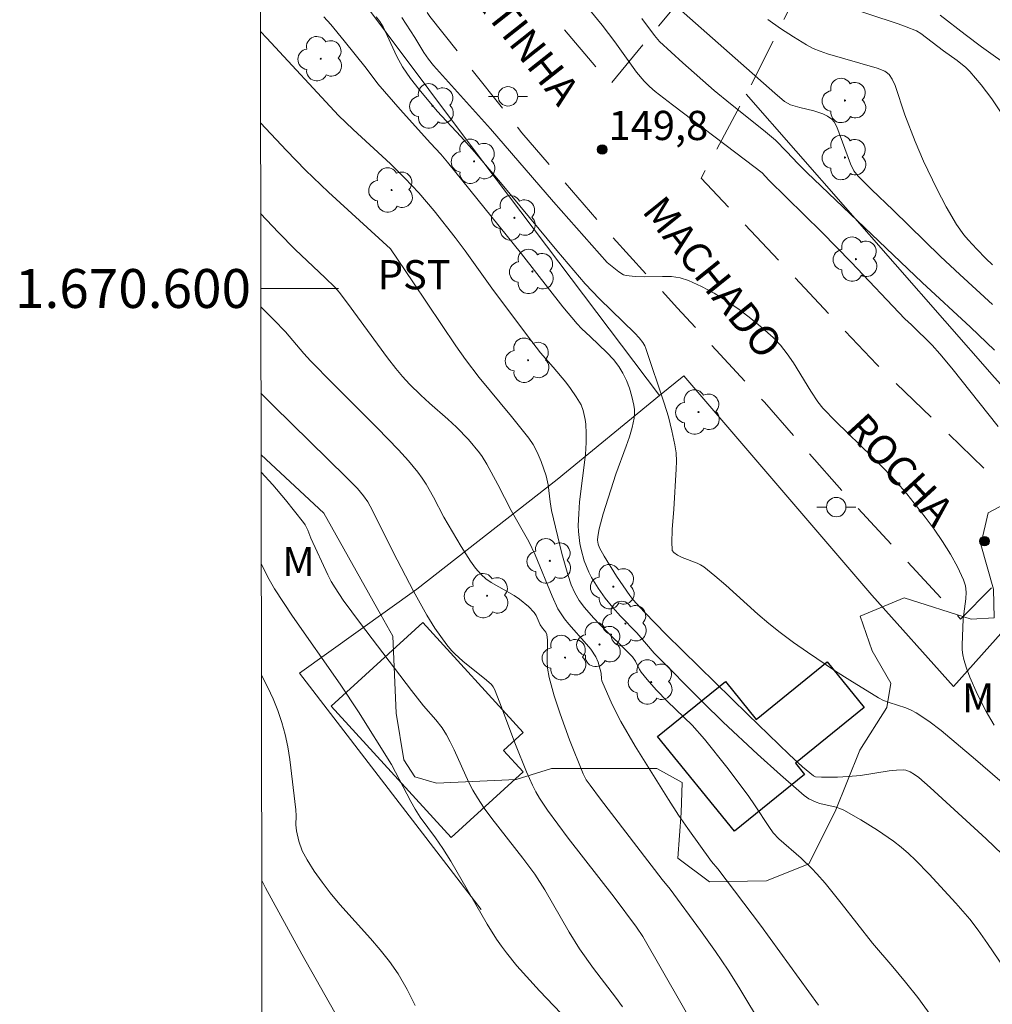
# Model space of a CAD drawing. Units: metres. Extents: x 283113 to 283628, y 1670463 to 1671031.
# Drawn here: x 283117 to 283167, y 1670563 to 1670614 of the extents above; entities that cross this region are included whole.
import ezdxf
from ezdxf.enums import TextEntityAlignment as Align

# ---------------------------------------------------------------- set-up
doc = ezdxf.new("R2010")
doc.units = ezdxf.units.M
doc.header["$MEASUREMENT"] = 0
doc.linetypes.add('HIDDEN', pattern=[0.375, 0.25, -0.125])
for name, color, linetype, lineweight in [('Articulacao', 7, 'Continuous', 18), ('Cerca', 8, 'Cerca', 20), ('Edificacoes', 7, 'Continuous', 30), ('Malha_Coordenadas', 7, 'Continuous', 15), ('Nao_Pavimentada_S_Mfio', 10, 'HIDDEN', 15), ('Poste', 7, 'Continuous', 9), ('Topon_de_Vias', 7, 'Continuous', 9)]:
    doc.layers.add(name, color=color, linetype=linetype, lineweight=lineweight)
for name, color, linetype, lineweight, true_color in [('Arvores_Isoladas', 7, 'Continuous', 18, 0x00ff33), ('Curvas_Intermediarias', 7, 'Continuous', 9, 0x783c14), ('Curvas_Mestras', 7, 'Continuous', 20, 0x783c14), ('Pto_Cotado', 7, 'Continuous', 9, 0x783c14), ('Topon_Cultura', 7, 'Continuous', 9, 0x00ff33), ('Topon_Pto_Cotado', 7, 'Continuous', 9, 0x783c14), ('Topon_Vegetacao', 7, 'Continuous', 9, 0x00ff33), ('Vegetacao', 7, 'Orla8', 9, 0x00ff33)]:
    doc.layers.add(name, color=color, linetype=linetype, lineweight=lineweight, true_color=true_color)
doc.styles.add('Arial', font='arial.ttf', dxfattribs={"height": 1.5})
doc.styles.get("Standard").update_dxf_attribs({"font": 'arial.ttf'})
doc.linetypes.add('Cerca', pattern='A,10,0,["X",Standard,S=1,R=0,X=0,Y=-0.5],0.1', length=10.1)
doc.linetypes.add('Orla8', pattern='A,6,-0.5,["V",Standard,S=1,R=0,X=-0.5,Y=-1],-0.5,6,-0.5,["V",Standard,S=1,R=0,X=-0.5,Y=-1],-0.5', length=14)

# ---------------------------------------------------------------- blocks, each defined once
blk = doc.blocks.new('Cotas')
at = {"layer": 'Pto_Cotado'}
blk.add_hatch(color=256, dxfattribs=at).paths.add_polyline_path([(0, 0.24, 1), (0, -0.24, 1)])
at = {"layer": 'Pto_Cotado', "lineweight": -3}
blk.add_lwpolyline([(0, -0.24, -1), (0, 0.24, -1)], format="xyb", close=True, dxfattribs=at)
blk = doc.blocks.new('Arvore')
at = {"layer": 'Arvores_Isoladas'}
blk.add_lwpolyline([(-0.718, 0.493, 0.872324), (-0.722, -0.551, 0.862983), (0.284, -0.827, 0.900105), (0.89, 0.029, 0.863155), (0.262, 0.861, 0.882486)], format="xyb", close=True, dxfattribs=at)
blk.add_circle((0, 0), 0.0286, dxfattribs=at)
blk = doc.blocks.new('Poste')
at = {"layer": 'Poste'}
for points in [[(-0.5, 0), (-1, 0)], [(0.5, 0), (1, 0)]]:
    blk.add_lwpolyline(points, dxfattribs=at)
blk.add_lwpolyline([(0, 0.5, 1), (0, -0.5, 1)], format="xyb", close=True, dxfattribs=at)

msp = doc.modelspace()

# ---------------------------------------------------------------- linework, layer by layer
at = {"layer": 'Articulacao', "flags": 128}
msp.add_lwpolyline([(283128.532, 1671022.084), (283610.574, 1671022.811), (283611.399, 1670468.544), (283129.38, 1670467.816), (283128.532, 1671022.084)], close=True, dxfattribs=at)
at = {"layer": 'Cerca', "flags": 128}
for points in [[(283129.145, 1670621.814), (283139.948, 1670607.36), (283149.652, 1670594.496)], [(283154.101, 1670609.976), (283166.846, 1670595.428), (283172.934, 1670588.713)], [(283149.652, 1670594.496), (283150.894, 1670595.513), (283160.55, 1670584.257), (283164.753, 1670579.562), (283172.934, 1670588.713)], [(283149.652, 1670594.496), (283144.402, 1670590.195), (283137.19, 1670584.565), (283131.169, 1670580.243), (283140.502, 1670568.099)]]:
    msp.add_lwpolyline(points, dxfattribs=at)
at = {"layer": 'Curvas_Intermediarias', "flags": 128}
for points, elevation in [([(283145.194, 1670615.374), (283146.709, 1670613.52), (283147.362, 1670612.677), (283148.47, 1670611.107), (283148.869, 1670610.646), (283149.14, 1670610.378), (283149.425, 1670610.126), (283150.313, 1670609.428), (283154.067, 1670606.599), (283154.916, 1670605.943), (283155.273, 1670605.569), (283157.988, 1670602.891), (283159.488, 1670601.345), (283162.252, 1670598.45), (283162.591, 1670598.133), (283163.645, 1670597.088), (283164.043, 1670596.648), (283164.655, 1670595.911), (283167.044, 1670592.906)], 149), ([(283132.408, 1670613.962), (283132.768, 1670613.556), (283133.465, 1670612.719), (283134.594, 1670611.317), (283135.189, 1670610.515), (283136.335, 1670609.2), (283137.885, 1670607.466), (283138.419, 1670606.898), (283138.77, 1670606.485), (283142.558, 1670601.784), (283144.693, 1670599.066), (283145.42, 1670598.18), (283145.639, 1670597.949), (283146.112, 1670597.521), (283146.95, 1670596.72), (283147.29, 1670596.358), (283147.561, 1670595.998), (283147.776, 1670595.644), (283147.958, 1670595.27), (283148.103, 1670594.886), (283148.236, 1670594.453), (283148.339, 1670594.006), (283148.367, 1670593.782), (283148.373, 1670593.56), (283148.351, 1670593.342), (283148.247, 1670592.858), (283148.108, 1670592.377), (283147.945, 1670591.898), (283147.412, 1670590.463), (283146.767, 1670588.432), (283146.56, 1670587.653), (283146.478, 1670587.264), (283146.467, 1670587.071), (283146.501, 1670586.874), (283146.569, 1670586.686), (283146.808, 1670586.251), (283147.448, 1670585.228), (283148.13, 1670584.229), (283148.284, 1670584.027), (283148.889, 1670583.376), (283150.002, 1670582.235), (283154.19, 1670578.124), (283156.314, 1670576.067), (283156.993, 1670575.439), (283157.55, 1670574.962), (283157.658, 1670574.917), (283157.966, 1670574.904), (283158.785, 1670574.904), (283159.332, 1670574.927), (283159.973, 1670574.987), (283161.449, 1670575.231), (283161.812, 1670575.267), (283162.172, 1670575.276), (283162.293, 1670575.262), (283162.528, 1670575.172), (283162.751, 1670575.033), (283162.959, 1670574.878), (283163.556, 1670574.378), (283166.427, 1670571.731), (283167.25, 1670570.938)], 152), ([(283166.746, 1670599.183), (283165.064, 1670600.713), (283164.077, 1670601.649), (283161.644, 1670604.026), (283160.529, 1670605.083), (283159.85, 1670605.766), (283159.637, 1670606.039), (283159.462, 1670606.399), (283158.748, 1670608.298), (283158.619, 1670608.556), (283158.503, 1670608.694), (283158.285, 1670608.858), (283158.038, 1670608.976), (283157.573, 1670609.122), (283156.856, 1670609.302), (283156.385, 1670609.438), (283156.223, 1670609.513), (283156.073, 1670609.613), (283155.57, 1670610.03), (283150.634, 1670614.406)], 147), ([(283164.065, 1670614.034), (283165.345, 1670613.039), (283166.183, 1670612.414), (283167.8, 1670611.261)], 144), ([(283167.991, 1670573.974), (283165.874, 1670575.815), (283164.105, 1670577.294), (283163.486, 1670577.78), (283162.837, 1670578.213), (283162.574, 1670578.347), (283162.297, 1670578.456), (283161.438, 1670578.731), (283161.16, 1670578.839), (283160.896, 1670578.974), (283159.417, 1670579.876), (283158.686, 1670580.345), (283157.246, 1670581.318), (283156.538, 1670581.822), (283155.84, 1670582.336), (283155.262, 1670582.792), (283154.701, 1670583.272), (283153.056, 1670584.76), (283152.498, 1670585.24), (283151.924, 1670585.696), (283151.758, 1670585.804), (283151.579, 1670585.891), (283150.823, 1670586.175), (283150.582, 1670586.3), (283150.393, 1670586.436), (283150.31, 1670586.55), (283150.294, 1670586.615), (283150.278, 1670586.945), (283150.304, 1670587.626), (283150.39, 1670588.67), (283150.512, 1670590.716), (283150.519, 1670591.139), (283150.499, 1670591.558), (283150.444, 1670591.972), (283150.292, 1670592.688), (283150.105, 1670593.401), (283149.892, 1670594.109), (283148.949, 1670596.923), (283148.897, 1670597.048), (283148.79, 1670597.224), (283148.607, 1670597.465), (283148.381, 1670597.71), (283146.57, 1670599.462), (283145.841, 1670600.239), (283144.379, 1670601.957), (283141.568, 1670605.339), (283140.146, 1670607.027), (283139.454, 1670607.811), (283138.244, 1670609.112), (283137.31, 1670610.214), (283136.861, 1670610.785), (283136.451, 1670611.379), (283136.157, 1670611.915), (283135.467, 1670613.439), (283135.297, 1670613.722), (283135.111, 1670613.949)], 151), ([(283148.747, 1670613.872), (283149.393, 1670612.99), (283149.659, 1670612.685), (283150.841, 1670611.586), (283152.463, 1670610.169), (283153.297, 1670609.483), (283154.989, 1670608.137), (283155.604, 1670607.616), (283156.174, 1670607.037), (283156.769, 1670606.398), (283157.224, 1670605.954), (283163.136, 1670600.309), (283165.615, 1670598.02), (283166.853, 1670596.84)], 148), ([(283155.209, 1670613.817), (283155.865, 1670613.359), (283156.53, 1670612.922), (283157.207, 1670612.509), (283157.548, 1670612.333), (283157.903, 1670612.186), (283158.27, 1670612.06), (283160.822, 1670611.318), (283161.216, 1670611.157), (283161.294, 1670611.11), (283161.436, 1670610.984), (283161.603, 1670610.747), (283161.747, 1670610.423), (283162.248, 1670608.916), (283162.774, 1670607.551), (283163.209, 1670606.545), (283163.885, 1670605.122), (283164.365, 1670604.188), (283164.895, 1670603.289), (283165.282, 1670602.755), (283165.497, 1670602.502), (283165.949, 1670602.012), (283166.414, 1670601.537), (283166.756, 1670601.212)], 146), ([(283167.688, 1670564.596), (283166.493, 1670566.35), (283166.006, 1670567.047), (283165.586, 1670567.601), (283164.874, 1670568.422), (283163.492, 1670569.921), (283162.8, 1670570.638), (283162.44, 1670570.978), (283162.065, 1670571.3), (283161.671, 1670571.608), (283160.845, 1670572.186), (283159.986, 1670572.715), (283159.109, 1670573.201), (283158.919, 1670573.287), (283158.72, 1670573.353), (283157.892, 1670573.547), (283157.691, 1670573.611), (283157.321, 1670573.781), (283157.072, 1670573.955), (283155.867, 1670575.012), (283154.675, 1670576.089), (283152.915, 1670577.733), (283151.889, 1670578.73), (283149.372, 1670581.274), (283148.49, 1670582.316), (283147.652, 1670583.174), (283147.248, 1670583.614), (283146.87, 1670584.097), (283146.5, 1670584.615), (283146.165, 1670585.155), (283146.02, 1670585.433), (283145.791, 1670586.004), (283145.624, 1670586.599), (283145.563, 1670586.904), (283145.492, 1670587.52), (283145.483, 1670587.825), (283145.502, 1670588.432), (283145.552, 1670589.039), (283145.849, 1670591.476), (283145.891, 1670592.085), (283145.894, 1670592.56), (283145.861, 1670593.037), (283145.829, 1670593.273), (283145.734, 1670593.732), (283145.623, 1670594.024), (283145.379, 1670594.439), (283145.083, 1670594.868), (283144.837, 1670595.187), (283144.196, 1670595.959), (283143.548, 1670596.703), (283143.09, 1670597.286), (283141.126, 1670599.896), (283139.668, 1670601.935), (283139.157, 1670602.616), (283138.089, 1670603.983), (283137.302, 1670604.906), (283136.583, 1670605.662), (283135.84, 1670606.396), (283133.922, 1670608.171), (283133.176, 1670608.89), (283129.483, 1670612.865), (283129.158, 1670613.207)], 153), ([(283129.165, 1670608.512), (283130.497, 1670607.09), (283131.475, 1670606.079), (283132.65, 1670604.942), (283135.836, 1670602.037), (283136.992, 1670600.348), (283139.187, 1670597.062), (283139.686, 1670596.346), (283140.4, 1670595.427), (283142.057, 1670593.419), (283142.936, 1670592.318), (283143.161, 1670591.989), (283143.372, 1670591.589), (283143.575, 1670591.117), (283143.824, 1670590.385), (283143.941, 1670589.923), (283144.042, 1670589.037), (283144.113, 1670588.599), (283144.635, 1670586.391), (283144.946, 1670585.304), (283145.124, 1670584.771), (283145.303, 1670584.365), (283145.533, 1670583.979), (283145.8, 1670583.616), (283146.255, 1670583.092), (283146.581, 1670582.75), (283148.264, 1670581.082), (283148.415, 1670580.862), (283148.632, 1670580.423), (283148.713, 1670580.295), (283149.012, 1670579.924), (283149.486, 1670579.385), (283150.06, 1670578.786), (283151.332, 1670577.568), (283151.961, 1670576.845), (283153.102, 1670575.42), (283154.203, 1670573.962), (283154.568, 1670573.436), (283155.26, 1670572.358), (283155.483, 1670572.038), (283155.776, 1670571.737), (283156.918, 1670570.733), (283157.473, 1670570.215), (283157.733, 1670569.941), (283158.161, 1670569.448), (283158.981, 1670568.43), (283160.593, 1670566.366), (283161.639, 1670565.162), (283162.288, 1670564.37), (283162.912, 1670563.575), (283163.639, 1670562.592)], 154), ([(283154.991, 1670562.012), (283153.727, 1670564.114), (283153.184, 1670564.98), (283152.529, 1670565.949), (283151.763, 1670567.02), (283150.197, 1670569.14), (283149.785, 1670569.65), (283146.615, 1670573.775), (283146.089, 1670574.481), (283145.894, 1670574.768), (283145.733, 1670575.074), (283145.032, 1670576.819), (283144.553, 1670578.147), (283144.243, 1670579.077), (283143.984, 1670580.021), (283143.893, 1670580.505), (283143.883, 1670580.846), (283143.903, 1670581.937), (283143.866, 1670582.227), (283143.811, 1670582.342), (283143.641, 1670582.551), (283143.524, 1670582.725), (283143.317, 1670583.203), (283143.222, 1670583.356), (283142.924, 1670583.672), (283142.47, 1670584.041), (283142.189, 1670584.225), (283141.007, 1670584.896), (283140.738, 1670585.09), (283140.495, 1670585.311), (283140.207, 1670585.641), (283139.943, 1670585.994), (283139.461, 1670586.749), (283138.586, 1670588.247), (283138.052, 1670589.274), (283137.678, 1670589.945), (283137.468, 1670590.265), (283137.243, 1670590.569), (283136.758, 1670591.152), (283136.243, 1670591.713), (283135.156, 1670592.844), (283132.871, 1670595.128), (283131.74, 1670596.281), (283131.389, 1670596.668), (283130.446, 1670597.772), (283129.849, 1670598.392), (283129.179, 1670599.055)], 156), ([(283153.852, 1670557.902), (283148.797, 1670566.714), (283148.465, 1670567.188), (283147.32, 1670568.745), (283144.959, 1670571.77), (283143.909, 1670573.197), (283143.49, 1670573.824), (283143.301, 1670574.149), (283143.13, 1670574.482), (283142.819, 1670575.17), (283142.256, 1670576.578), (283141.46, 1670578.715), (283141.181, 1670579.42), (283141.117, 1670579.546), (283141.03, 1670579.658), (283140.761, 1670579.891), (283139.549, 1670580.861), (283139.137, 1670581.23), (283138.969, 1670581.409), (283138.738, 1670581.693), (283138.121, 1670582.553), (283137.697, 1670583.223), (283137.012, 1670584.45), (283135.974, 1670586.45), (283134.918, 1670588.601), (283134.669, 1670589.04), (283134.458, 1670589.348), (283134.141, 1670589.722), (283133.559, 1670590.314), (283129.839, 1670593.974), (283129.186, 1670594.628)], 157), ([(283147.748, 1670563.107), (283147.385, 1670563.604), (283146.255, 1670565.073), (283145.538, 1670566.076), (283145.008, 1670566.931), (283143.761, 1670569.12), (283143.249, 1670569.913), (283142.64, 1670570.738), (283141.036, 1670572.778), (283140.657, 1670573.301), (283140.299, 1670573.837), (283140.068, 1670574.229), (283139.859, 1670574.633), (283139.107, 1670576.304), (283138.908, 1670576.715), (283138.712, 1670577.081), (283138.493, 1670577.433), (283138.173, 1670577.841), (283137.54, 1670578.559), (283136.922, 1670579.35), (283134.291, 1670582.792), (283133.412, 1670583.999), (283132.997, 1670584.617), (283132.799, 1670584.946), (283132.618, 1670585.287), (283131.757, 1670587.183), (283131.589, 1670587.593), (283131.458, 1670587.854), (283131.377, 1670587.974), (283130.446, 1670589.148), (283129.792, 1670589.908), (283129.192, 1670590.567)], 158), ([(283129.2, 1670585.864), (283129.61, 1670585.055), (283129.886, 1670584.566), (283130.803, 1670583.169), (283133.25, 1670579.684), (283134.191, 1670578.26), (283135.892, 1670575.543), (283136.878, 1670573.648), (283137.1, 1670573.255), (283137.369, 1670572.854), (283138.158, 1670571.783), (283138.535, 1670571.236), (283138.939, 1670570.579), (283140.804, 1670567.347), (283141.277, 1670566.585), (283141.531, 1670566.216), (283141.788, 1670565.872), (283142.334, 1670565.206), (283143.487, 1670563.92), (283146.454, 1670560.819)], 159), ([(283133.202, 1670562.418), (283131.288, 1670565.81), (283129.415, 1670569.224), (283129.225, 1670569.591)], 161)]:
    msp.add_lwpolyline(points, dxfattribs=dict(at, elevation=elevation))
at = {"layer": 'Curvas_Mestras', "flags": 128}
for points, elevation in [([(283158.899, 1670614.589), (283161.909, 1670613.596), (283162.324, 1670613.447), (283162.852, 1670613.23), (283163.075, 1670613.09), (283164.238, 1670612.209), (283164.94, 1670611.707), (283165.379, 1670611.345), (283165.578, 1670611.144), (283166.169, 1670610.458), (283166.723, 1670609.734), (283167.226, 1670608.978)], 145), ([(283136.418, 1670613.922), (283137.09, 1670612.899), (283137.545, 1670612.128), (283137.789, 1670611.785), (283138.051, 1670611.454), (283140.966, 1670608.198), (283144.214, 1670604.446), (283146.969, 1670601.342), (283147.558, 1670600.848), (283147.809, 1670600.708), (283147.944, 1670600.668), (283148.394, 1670600.611), (283148.859, 1670600.6), (283149.804, 1670600.622), (283150.269, 1670600.609), (283150.717, 1670600.549), (283151.14, 1670600.419), (283151.806, 1670600.111), (283152.464, 1670599.755), (283153.11, 1670599.358), (283153.739, 1670598.926), (283154.347, 1670598.466), (283154.93, 1670597.984), (283155.484, 1670597.486), (283155.865, 1670597.086), (283156.208, 1670596.648), (283156.524, 1670596.182), (283157.414, 1670594.725), (283157.775, 1670594.186), (283158.033, 1670593.851), (283158.7, 1670593.172), (283160.575, 1670591.357), (283161.187, 1670590.742), (283161.78, 1670590.111), (283162.344, 1670589.458), (283163.294, 1670588.259), (283163.752, 1670587.638), (283164.188, 1670587.003), (283164.591, 1670586.357), (283164.954, 1670585.7), (283165.267, 1670585.034), (283165.358, 1670584.728), (283165.389, 1670584.404), (283165.377, 1670584.068), (283165.249, 1670583.031), (283165.189, 1670581.683), (283165.194, 1670581.434), (283165.22, 1670581.189), (283165.273, 1670580.951), (283165.419, 1670580.496), (283165.585, 1670580.042), (283165.974, 1670579.147), (283166.419, 1670578.279), (283166.657, 1670577.859), (283166.843, 1670577.57)], 150), ([(283129.172, 1670603.857), (283130.095, 1670602.868), (283130.944, 1670602), (283132.492, 1670600.549), (283132.981, 1670600.071), (283133.206, 1670599.808), (283133.624, 1670599.25), (283135.687, 1670596.441), (283136.114, 1670595.891), (283136.458, 1670595.483), (283136.822, 1670595.093), (283137.39, 1670594.528), (283137.848, 1670594.11), (283138.784, 1670593.297), (283139.22, 1670592.876), (283139.842, 1670592.236), (283140.414, 1670591.558), (283140.548, 1670591.371), (283140.789, 1670590.976), (283141.347, 1670589.934), (283142.036, 1670588.591), (283142.943, 1670587.008), (283143.268, 1670586.32), (283144.132, 1670584.199), (283144.431, 1670583.555), (283144.56, 1670583.337), (283144.78, 1670583.027), (283144.995, 1670582.762), (283145.905, 1670581.736), (283146.119, 1670581.472), (283146.389, 1670581.076), (283146.5, 1670580.809), (283146.655, 1670580.244), (283146.668, 1670579.952), (283146.691, 1670579.841), (283147.215, 1670578.635), (283147.662, 1670577.754), (283148.402, 1670576.499), (283150.109, 1670573.76), (283150.63, 1670572.953), (283151.103, 1670572.266), (283152.32, 1670570.571), (283152.638, 1670570.186), (283154.831, 1670567.295), (283157.822, 1670563.197)], 155), ([(283129.208, 1670580.143), (283129.535, 1670579.509), (283129.807, 1670578.917), (283130.051, 1670578.317), (283130.261, 1670577.708), (283130.43, 1670577.088), (283130.561, 1670576.455), (283130.664, 1670575.814), (283130.974, 1670573.223), (283130.992, 1670572.914), (283130.985, 1670572.447), (283131.012, 1670572.141), (283131.128, 1670571.621), (283131.306, 1670571.118), (283131.555, 1670570.662), (283131.925, 1670570.078), (283132.327, 1670569.51), (283132.748, 1670568.958), (283133.242, 1670568.359), (283134.807, 1670566.622), (283135.314, 1670566.034), (283135.792, 1670565.427), (283136.228, 1670564.792), (283136.692, 1670563.999), (283137.113, 1670563.179)], 160)]:
    msp.add_lwpolyline(points, dxfattribs=dict(at, elevation=elevation))
at = {"layer": 'Edificacoes', "flags": 128}
for points in [[(283137.499, 1670582.844), (283142.652, 1670577.202), (283141.635, 1670576.273), (283142.643, 1670575.17), (283138.953, 1670571.802), (283132.796, 1670578.547)], [(283153.496, 1670572.119), (283149.557, 1670576.99), (283153.043, 1670579.811), (283154.616, 1670577.868), (283158.266, 1670580.823), (283160.16, 1670578.483), (283156.628, 1670575.624), (283157.103, 1670575.037)]]:
    msp.add_lwpolyline(points, close=True, dxfattribs=at)
at = {"layer": 'Malha_Coordenadas', "flags": 128}
msp.add_lwpolyline([(283129.178, 1670600), (283133.178, 1670600)], dxfattribs=at)
at = {"layer": 'Nao_Pavimentada_S_Mfio', "ltscale": 10, "flags": 128}
for points in [[(283129.125, 1670634.359), (283132.148, 1670630.214), (283137.298, 1670622.915), (283142.624, 1670615.816), (283146.938, 1670610.735), (283147.147, 1670610.516), (283150.305, 1670614.32), (283160.313, 1670630.712), (283165.354, 1670640.073), (283171.913, 1670652.601), (283178.148, 1670664.293), (283185.803, 1670677.655), (283185.69, 1670678.727), (283181.178, 1670680.917), (283170.371, 1670686.057), (283151.001, 1670695.602), (283138.761, 1670701.55), (283129.015, 1670706.251)], [(283129.137, 1670626.47), (283137.865, 1670613.969), (283142.591, 1670607.99), (283146.893, 1670603.009), (283150.559, 1670599.011), (283155.036, 1670594.154), (283159.388, 1670589.198), (283165.111, 1670583.021), (283169.607, 1670587.584), (283160.804, 1670596.09), (283153.36, 1670604.01), (283151.783, 1670605.662), (283154.277, 1670610.303), (283161.14, 1670623.994), (283169.429, 1670639.401), (283175.653, 1670650.034), (283181.901, 1670661.091), (283189.507, 1670673.98), (283190.814, 1670675.663), (283191.462, 1670675.875), (283191.985, 1670675.876), (283194.815, 1670674.195), (283208.451, 1670667.151), (283220.854, 1670661.128), (283221.863, 1670660.331), (283222.051, 1670659.783), (283222.051, 1670659.123), (283220.82, 1670654.474), (283215.434, 1670640.602), (283212.871, 1670634.582), (283208.913, 1670626.28), (283204.383, 1670618.228), (283198.062, 1670603.919), (283194.864, 1670596.166), (283189.812, 1670585.123), (283187.349, 1670579.701), (283187.25, 1670578.778), (283187.412, 1670578.093), (283187.786, 1670577.52), (283193.796, 1670572.154), (283197.654, 1670568.399), (283201.32, 1670564.351), (283203.092, 1670560.863), (283203.691, 1670559.543), (283203.779, 1670558.048), (283203.232, 1670555.468), (283202.498, 1670553.935), (283200.966, 1670551.977), (283198.638, 1670549.247)]]:
    msp.add_lwpolyline(points, dxfattribs=at)
at = {"layer": 'Vegetacao', "flags": 128}
for points in [[(283129.191, 1670591.462), (283132.412, 1670588.452), (283135.342, 1670583.239)], [(283135.342, 1670583.239), (283135.955, 1670582.149), (283136.132, 1670578.187), (283136.532, 1670575.795), (283137.081, 1670574.923), (283138.203, 1670574.6), (283142.29, 1670574.777), (283144.109, 1670575.351), (283149.517, 1670575.354), (283150.813, 1670574.633), (283150.764, 1670573.062), (283150.591, 1670570.745), (283152.212, 1670569.525), (283155.153, 1670569.576), (283157.32, 1670570.45), (283158.664, 1670573.142), (283159.933, 1670576.283), (283161.327, 1670578.477), (283161.526, 1670579.723), (283160.578, 1670581.392), (283159.954, 1670583.162), (283162.221, 1670584.11), (283165.661, 1670583.016), (283166.832, 1670583.091), (283166.806, 1670584.561), (283166.157, 1670586.854), (283166.53, 1670588.474), (283168.299, 1670589.422), (283170.343, 1670588.526), (283172.662, 1670586.534), (283172.786, 1670586.185), (283172.763, 1670583.618), (283171.618, 1670582.023), (283169.975, 1670579.554), (283169.728, 1670575.99), (283169.579, 1670574.345), (283167.911, 1670572.151), (283167.314, 1670570.705), (283167.938, 1670568.936), (283169.757, 1670568.614), (283174.715, 1670570.536), (283176.061, 1670570.96), (283178.255, 1670569.117), (283178.705, 1670567.772), (283179.03, 1670565.155), (283178.758, 1670562.563), (283178.411, 1670559.423), (283178.438, 1670555.286), (283178.914, 1670552.246), (283178.916, 1670549.106), (283178.842, 1670548.283), (283177.547, 1670546.987), (283176.425, 1670547.285), (283174.855, 1670547.06), (283169.747, 1670545.91), (283169.276, 1670542.221), (283169.825, 1670540.452), (283170.825, 1670535.942), (283171.751, 1670529.837), (283173.523, 1670524.704), (283176.515, 1670523.261), (283177.463, 1670521.043), (283179.557, 1670519.973), (283181.701, 1670519.675), (283182.748, 1670519.651), (283186.237, 1670519.404), (283187.109, 1670518.657), (283189.851, 1670518.36), (283192.543, 1670517.539), (283193.092, 1670516.767), (283193.193, 1670515.222), (283194.415, 1670513.104), (283196.734, 1670511.884), (283198.428, 1670512.085), (283199.225, 1670512.808), (283199.323, 1670515.25), (283199.322, 1670517.468), (283199.869, 1670518.989), (283199.918, 1670520.883), (283200.565, 1670521.831), (283201.611, 1670523.825), (283201.635, 1670523.974), (283203.305, 1670524.499), (283204.925, 1670524.425), (283206.371, 1670523.604), (283207.691, 1670524.302), (283208.114, 1670526.172), (283209.806, 1670528.889), (283210.876, 1670532.03), (283211.796, 1670536.018), (283209.179, 1670535.991), (283208.282, 1670535.991), (283207.21, 1670536.514), (283206.212, 1670537.809), (283205.936, 1670540.6), (283206.085, 1670542.27), (283206.183, 1670544.064), (283205.161, 1670544.911), (283203.839, 1670545.882), (283203.44, 1670546.829), (283203.863, 1670548.374), (283205.731, 1670549.148), (283207.821, 1670554.806), (283209.014, 1670559.841), (283209.71, 1670563.057), (283210.207, 1670565.773), (283211.302, 1670567.519), (283213.096, 1670568.467), (283215.14, 1670567.047), (283216.414, 1670563.136), (283216.54, 1670559.971), (283215.696, 1670554.986), (283213.655, 1670551.994), (283212.634, 1670549.701), (283213.358, 1670548.181), (283219.316, 1670545.119), (283221.217, 1670543.846), (283223.561, 1670542.626), (283224.009, 1670543.649), (283226.799, 1670544.921), (283230.762, 1670543.678), (283234.526, 1670542.758), (283238.415, 1670541.34), (283239.911, 1670539.522), (283241.059, 1670537.628), (283244.125, 1670536.633), (283245.42, 1670537.282), (283247.687, 1670539.776), (283250.301, 1670543.516), (283251.844, 1670546.457), (283251.644, 1670546.981), (283250.297, 1670549.048), (283249.523, 1670551.141), (283248.85, 1670552.462), (283246.929, 1670554.629), (283245.059, 1670556.995), (283245.556, 1670559.562), (283248.221, 1670561.583), (283250.189, 1670562.531), (283254.977, 1670557.201), (283257.524, 1670550.523), (283261.662, 1670548.607), (283263.356, 1670549.804), (283265.996, 1670552.597), (283268.012, 1670556.486), (283268.409, 1670558.829), (283266.515, 1670559.426), (283266.015, 1670561.095), (283267.036, 1670562.317), (283269.677, 1670563.166), (283275.309, 1670564.565), (283276.901, 1670568.853), (283279.966, 1670570.101), (283282.957, 1670569.405), (283284.578, 1670566.366), (283284.207, 1670562.852), (283282.513, 1670561.604), (283278.452, 1670559.882), (283275.786, 1670557.912), (283275.141, 1670553.974), (283272.776, 1670550.707), (283269.115, 1670545.646), (283268.02, 1670543.627), (283272.184, 1670540.414), (283277.79, 1670542.088), (283280.903, 1670545.753), (283281.074, 1670550.937), (283281.87, 1670553.928), (283284.262, 1670554.129), (283288.774, 1670552.861), (283291.144, 1670549), (283292.069, 1670543.443), (283292.045, 1670542.371), (283292.197, 1670539.281), (283295.463, 1670537.339), (283296.263, 1670532.978), (283295.592, 1670529.115), (283293.202, 1670526.472), (283289.614, 1670524.376), (283287.243, 1670522.315), (283289.014, 1670519.475), (283297.585, 1670521.972), (283297.932, 1670524.963), (283298.928, 1670525.936), (283300.997, 1670525.738), (283302.469, 1670523.869), (283301.971, 1670522.449), (283299.331, 1670519.78), (283300.479, 1670517.962), (283304.84, 1670517.591), (283307.084, 1670516.745), (283308.404, 1670517.892), (283307.356, 1670519.711), (283307.106, 1670520.882), (283308.476, 1670521.929), (283311.665, 1670523.352), (283314.107, 1670524.051), (283319.988, 1670524.329), (283321.583, 1670524.156), (283323.603, 1670522.736), (283322.957, 1670520.069), (283322.386, 1670516.406), (283322.488, 1670513.041), (283322.364, 1670511.895), (283318.078, 1670510.671), (283314.614, 1670510.469), (283312.122, 1670509.87), (283309.256, 1670509.569), (283304.796, 1670509.516), (283301.357, 1670508.966), (283299.365, 1670506.522), (283297.422, 1670504.577), (283296.401, 1670503.829), (283291.989, 1670502.976)]]:
    msp.add_lwpolyline(points, dxfattribs=at)

# ---------------------------------------------------------------- block references
at = {"layer": 'Arvores_Isoladas'}
for p in [(283132.258, 1670611.801), (283137.997, 1670609.382), (283159.173, 1670609.658), (283159.175, 1670606.73), (283140.13, 1670606.53), (283135.894, 1670605.057), (283142.2, 1670603.628), (283159.739, 1670601.509), (283143.124, 1670600.875), (283142.903, 1670596.314), (283151.652, 1670593.653), (283144.018, 1670586.01), (283147.278, 1670584.683), (283140.799, 1670584.218), (283147.902, 1670582.79), (283146.57, 1670581.717), (283144.801, 1670581.043), (283149.225, 1670579.787)]:
    msp.add_blockref('Arvore', p, dxfattribs=at)
at = {"layer": 'Poste'}
for p in [(283141.871, 1670609.869), (283158.726, 1670588.773)]:
    msp.add_blockref('Poste', p, dxfattribs=at)
at = {"layer": 'Pto_Cotado'}
for p in [(283146.712, 1670607.135, 149.775), (283166.338, 1670587.018, 149.875)]:
    msp.add_blockref('Cotas', p, dxfattribs=at)

# ---------------------------------------------------------------- texts
at = {"layer": 'Malha_Coordenadas', "style": 'Arial'}
msp.add_text('1.670.600', height=2, dxfattribs=at).set_placement((283128.678, 1670600), align=Align.MIDDLE_RIGHT)
at = {"layer": 'Topon_Cultura', "style": 'Arial'}
msp.add_text('PST', height=1.5, dxfattribs=at).set_placement((283135.187, 1670599.958))
at = {"layer": 'Topon_de_Vias', "style": 'Arial'}
for s, rotation, p in [('MARTINHA', 308.3396, (283138.112, 1670617.312)), ('MACHADO', 308.827, (283148.71, 1670603.956)), ('ROCHA', 312.6353, (283159.125, 1670592.727))]:
    msp.add_text(s, height=1.5, rotation=rotation, dxfattribs=at).set_placement(p)
at = {"layer": 'Topon_Pto_Cotado', "style": 'Arial'}
msp.add_text('149,8', height=1.5, dxfattribs=at).set_placement((283147.039, 1670607.625, 149.775))
at = {"layer": 'Topon_Vegetacao', "style": 'Arial'}
for p in [(283130.284, 1670585.229), (283165.178, 1670578.223)]:
    msp.add_text('M', height=1.5, dxfattribs=at).set_placement(p)

doc.saveas('drawing.dxf')
